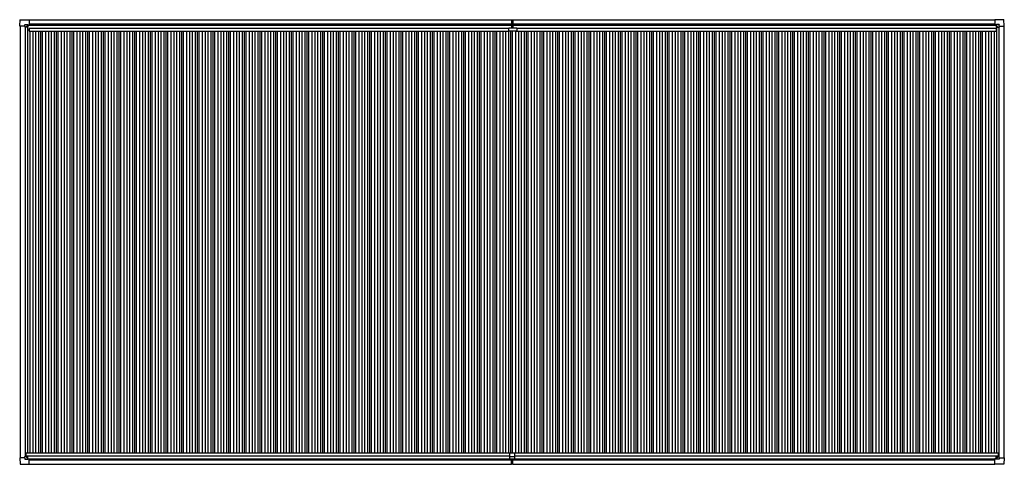
# Model space of a CAD drawing. Units: millimetres. Extents: x 0 to 33640, y 0 to 23760.
# Drawn here: x 12379 to 23691, y 8577 to 13683 of the extents above; entities that cross this region are included whole.
import ezdxf

# ---------------------------------------------------------------- set-up
doc = ezdxf.new("R2010")
doc.units = ezdxf.units.MM
doc.layers.add('YKK_13', color=4, linetype='Continuous', lineweight=30)
doc.layers.add('YKK_A1', color=4, linetype='Continuous', lineweight=30)

msp = doc.modelspace()

# ---------------------------------------------------------------- linework, layer by layer
at = {"layer": 'YKK_13'}
for p, q in [((12379, 13611), (12383, 13683)), ((12379, 13610), (12379, 13611)), ((12380, 13610), (12379, 13610)), ((12438, 13610), (12380, 13610)), ((12384, 13683), (12486, 13683)), ((12438, 13610), (12438, 13626)), ((12438, 13610), (12438, 13597)), ((12439, 13596), (12438, 13597)), ((12439, 13627), (12469, 13627)), ((12441, 13596), (12439, 13596)), ((12470, 13596), (12441, 13596)), ((12461, 13605), (12461, 13606)), ((12461, 13606), (12462, 13606)), ((12462, 13605), (12461, 13605)), ((12463, 13607), (12463, 13608)), ((12463, 13608), (12464, 13608)), ((12463, 13603), (12463, 13604)), ((12464, 13603), (12463, 13603)), ((12464, 13608), (12464, 13607)), ((12464, 13604), (12464, 13603)), ((12465, 13606), (12466, 13606)), ((12466, 13605), (12465, 13605)), ((12466, 13606), (12466, 13605)), ((12470, 13627), (12471, 13626)), ((12471, 13626), (12471, 13596)), ((12471, 13624), (12486, 13624)), ((12486, 13683), (12486, 13683)), ((12486, 13683), (12487, 13682)), ((12486, 13624), (12487, 13624)), ((12487, 13682), (12487, 13625)), ((12487, 13625), (12487, 13625)), ((17998, 13552), (17998, 13589)), ((17998, 13589), (18089, 13589)), ((18028, 13683), (18028, 13599)), ((18028, 13683), (18035, 13683)), ((18029, 13598), (18035, 13598)), ((18034, 13589), (18034, 13598)), ((18034, 13598), (18034, 13598)), ((18035, 13598), (18035, 13683)), ((18035, 13683), (18043, 13683)), ((18035, 13598), (18042, 13598)), ((18036, 13589), (18036, 13598)), ((18036, 13598), (18036, 13598)), ((18043, 13683), (18043, 13599)), ((18089, 13589), (18089, 13552)), ((23584, 13683), (23583, 13682)), ((23583, 13682), (23583, 13625)), ((23583, 13625), (23583, 13625)), ((23686, 13683), (23584, 13683)), ((23584, 13683), (23584, 13683)), ((23599, 13624), (23584, 13624)), ((23584, 13624), (23584, 13624)), ((23600, 13627), (23599, 13626)), ((23599, 13626), (23599, 13596)), ((23600, 13596), (23629, 13596)), ((23631, 13627), (23601, 13627)), ((23605, 13606), (23604, 13606)), ((23604, 13606), (23604, 13605)), ((23604, 13605), (23605, 13605)), ((23607, 13608), (23606, 13608)), ((23606, 13608), (23606, 13607)), ((23606, 13604), (23606, 13603)), ((23606, 13603), (23607, 13603)), ((23607, 13607), (23607, 13608)), ((23607, 13603), (23607, 13604)), ((23609, 13606), (23608, 13606)), ((23608, 13605), (23609, 13605)), ((23609, 13605), (23609, 13606)), ((23629, 13596), (23631, 13596)), ((23631, 13596), (23632, 13597)), ((23632, 13610), (23632, 13626)), ((23632, 13610), (23632, 13597)), ((23632, 13610), (23690, 13610)), ((23691, 13611), (23687, 13683)), ((23690, 13610), (23691, 13610)), ((23691, 13610), (23691, 13611)), ((18088, 13551), (17999, 13551)), ((12380, 8652), (12379, 8651)), ((12379, 8651), (12379, 8651)), ((12379, 8651), (12383, 8579)), ((12438, 8652), (12380, 8652)), ((12439, 8666), (12438, 8665)), ((12438, 8652), (12438, 8665)), ((12438, 8652), (12438, 8636)), ((12441, 8666), (12439, 8666)), ((12439, 8635), (12469, 8635)), ((12470, 8666), (12441, 8666)), ((12462, 8657), (12461, 8657)), ((12461, 8657), (12461, 8656)), ((12461, 8656), (12462, 8656)), ((12464, 8659), (12463, 8659)), ((12463, 8659), (12463, 8658)), ((12463, 8655), (12463, 8654)), ((12463, 8654), (12464, 8654)), ((12464, 8658), (12464, 8659)), ((12464, 8654), (12464, 8655)), ((12466, 8657), (12465, 8657)), ((12465, 8656), (12466, 8656)), ((12466, 8656), (12466, 8657)), ((12470, 8635), (12471, 8636)), ((12471, 8636), (12471, 8666)), ((12471, 8638), (12486, 8638)), ((12486, 8638), (12487, 8638)), ((12487, 8580), (12487, 8637)), ((12487, 8637), (12487, 8637)), ((18005, 8706), (18005, 8638)), ((18005, 8668), (18065, 8668)), ((18005, 8638), (18065, 8638)), ((18007, 8708), (18063, 8708)), ((18028, 8578), (18028, 8638)), ((18035, 8638), (18035, 8578)), ((18043, 8578), (18043, 8638)), ((18065, 8706), (18065, 8638)), ((23583, 8580), (23583, 8637)), ((23583, 8637), (23583, 8637)), ((23599, 8638), (23584, 8638)), ((23584, 8638), (23584, 8638)), ((23599, 8636), (23599, 8666)), ((23600, 8635), (23599, 8636)), ((23600, 8666), (23629, 8666)), ((23631, 8635), (23601, 8635)), ((23604, 8656), (23604, 8657)), ((23604, 8657), (23605, 8657)), ((23605, 8656), (23604, 8656)), ((23606, 8659), (23607, 8659)), ((23606, 8658), (23606, 8659)), ((23606, 8654), (23606, 8655)), ((23607, 8654), (23606, 8654)), ((23607, 8659), (23607, 8658)), ((23607, 8655), (23607, 8654)), ((23608, 8657), (23609, 8657)), ((23609, 8656), (23608, 8656)), ((23609, 8657), (23609, 8656)), ((23629, 8666), (23631, 8666)), ((23631, 8666), (23632, 8665)), ((23632, 8652), (23632, 8665)), ((23632, 8652), (23690, 8652)), ((23632, 8652), (23632, 8636)), ((23691, 8651), (23687, 8579)), ((23690, 8652), (23691, 8651)), ((23691, 8651), (23691, 8651)), ((12384, 8579), (12486, 8579)), ((12486, 8579), (12487, 8580)), ((12486, 8579), (12486, 8579)), ((18028, 8577), (18028, 8578)), ((18035, 8577), (18028, 8577)), ((18035, 8578), (18035, 8577)), ((18043, 8577), (18035, 8577)), ((18043, 8578), (18043, 8577)), ((23584, 8579), (23583, 8580)), ((23686, 8579), (23584, 8579)), ((23584, 8579), (23584, 8579))]:
    msp.add_line(p, q, dxfattribs=at)
for centre in [(12463, 13606), (23607, 13606), (12463, 8656), (23607, 8656)]:
    msp.add_circle(centre, 5.3, dxfattribs=at)
for centre, radius, start, end in [((12384, 13683), 0.5, 90, 176.5), ((12462, 13607), 0.96, 270, 0), ((12462, 13604), 0.96, 0, 90), ((12465, 13607), 0.96, 180, 270), ((12465, 13604), 0.96, 90, 180), ((12470, 13596), 0.5, 270, 315), ((12470, 13596), 0.5, 315, 0), ((12486, 13624), 0.5, 270, 273.5), ((18029, 13599), 1, 180, 270), ((18042, 13599), 1, 270, 0), ((23584, 13624), 0.5, 266.5, 270), ((23600, 13596), 0.5, 180, 225), ((23600, 13596), 0.5, 225, 270), ((23605, 13607), 0.96, 270, 0), ((23605, 13604), 0.96, 0, 90), ((23608, 13607), 0.96, 180, 270), ((23608, 13604), 0.96, 90, 180), ((23686, 13683), 0.5, 3.5, 90), ((17999, 13552), 1, 180, 270), ((18088, 13552), 1, 270, 0), ((12462, 8658), 0.96, 270, 0), ((12462, 8655), 0.96, 0, 90), ((12465, 8658), 0.96, 180, 270), ((12465, 8655), 0.96, 90, 180), ((12470, 8666), 0.5, 45, 90), ((12470, 8666), 0.5, 0, 45), ((12486, 8637), 0.5, 86.5, 90), ((18007, 8706), 2, 90, 180), ((18063, 8706), 2, 0, 90), ((23584, 8637), 0.5, 90, 93.5), ((23600, 8666), 0.5, 135, 180), ((23600, 8666), 0.5, 90, 135), ((23605, 8658), 0.96, 270, 0), ((23605, 8655), 0.96, 0, 90), ((23608, 8658), 0.96, 180, 270), ((23608, 8655), 0.96, 90, 180), ((12384, 8579), 0.5, 183.5, 270), ((23686, 8579), 0.5, 270, 356.5)]:
    msp.add_arc(centre, radius, start, end, dxfattribs=at)
for centre, major_axis, ratio, start_param, end_param in [((12439, 13626), (-0.71, 0.71), 0.99628, 5.499651, 7.06672), ((12469, 13626), (0, 1), 0.998135, 5.497787, 6.283185), ((12486, 13625), (0.368, -0.347), 0.974973, 5.454606, 7.025402), ((23584, 8637), (-0.368, 0.347), 0.974973, 5.454606, 7.025402), ((23601, 8636), (0, -1), 0.998135, 5.497787, 6.283185), ((23631, 8636), (0.71, -0.71), 0.99628, 5.499651, 7.06672)]:
    msp.add_ellipse(centre, major_axis=major_axis, ratio=ratio, start_param=start_param, end_param=end_param, dxfattribs=at)
at = {"layer": 'YKK_13', "extrusion": (0, 0, -1)}
for centre, major_axis, ratio, start_param, end_param in [((23584, 13625), (-0.368, -0.347), 0.974973, 5.454606, 7.025402), ((23601, 13626), (0, 1), 0.998135, 5.497787, 6.283185), ((23631, 13626), (0.71, 0.71), 0.99628, 5.499651, 7.06672), ((12439, 8636), (-0.71, -0.71), 0.99628, 5.499651, 7.06672), ((12469, 8636), (0, -1), 0.998135, 5.497787, 6.283185), ((12486, 8637), (0.368, 0.347), 0.974973, 5.454606, 7.025402)]:
    msp.add_ellipse(centre, major_axis=major_axis, ratio=ratio, start_param=start_param, end_param=end_param, dxfattribs=at)
at = {"layer": 'YKK_A1', "ltscale": 2}
for p, q in [((12383, 13610), (12383, 8652)), ((12443, 13596), (12443, 8666)), ((12470, 13596), (12470, 8708)), ((12471, 13621), (18028, 13621)), ((12487, 13634), (18028, 13634)), ((12489, 13587), (17998, 13587)), ((12489, 13587), (12489, 13552)), ((18043, 13634), (23583, 13634)), ((18043, 13621), (23599, 13621)), ((18089, 13587), (23598, 13587)), ((23598, 13587), (23598, 13552)), ((23600, 13596), (23600, 8708)), ((23627, 13596), (23627, 8666)), ((23687, 13610), (23687, 8652)), ((12470, 13565), (12489, 13565)), ((12489, 13552), (17998, 13552)), ((12495, 13552), (12495, 8708)), ((12530, 13552), (12530, 8708)), ((12560, 13552), (12560, 8708)), ((12595, 13552), (12595, 8708)), ((12619, 13552), (12619, 8708)), ((12637, 13552), (12637, 8708)), ((12675, 13552), (12675, 8708)), ((12710, 13552), (12710, 8708)), ((12740, 13552), (12740, 8708)), ((12775, 13552), (12775, 8708)), ((12799, 13552), (12799, 8708)), ((12817, 13552), (12817, 8708)), ((12855, 13552), (12855, 8708)), ((12890, 13552), (12890, 8708)), ((12920, 13552), (12920, 8708)), ((12955, 13552), (12955, 8708)), ((12979, 13552), (12979, 8708)), ((12997, 13552), (12997, 8708)), ((13035, 13552), (13035, 8708)), ((13070, 13552), (13070, 8708)), ((13100, 13552), (13100, 8708)), ((13135, 13552), (13135, 8708)), ((13159, 13552), (13159, 8708)), ((13177, 13552), (13177, 8708)), ((13215, 13552), (13215, 8708)), ((13250, 13552), (13250, 8708)), ((13280, 13552), (13280, 8708)), ((13315, 13552), (13315, 8708)), ((13339, 13552), (13339, 8708)), ((13357, 13552), (13357, 8708)), ((13395, 13552), (13395, 8708)), ((13430, 13552), (13430, 8708)), ((13460, 13552), (13460, 8708)), ((13495, 13552), (13495, 8708)), ((13519, 13552), (13519, 8708)), ((13537, 13552), (13537, 8708)), ((13575, 13552), (13575, 8708)), ((13610, 13552), (13610, 8708)), ((13640, 13552), (13640, 8708)), ((13675, 13552), (13675, 8708)), ((13699, 13552), (13699, 8708)), ((13717, 13552), (13717, 8708)), ((13755, 13552), (13755, 8708)), ((13790, 13552), (13790, 8708)), ((13820, 13552), (13820, 8708)), ((13855, 13552), (13855, 8708)), ((13879, 13552), (13879, 8708)), ((13897, 13552), (13897, 8708)), ((13935, 13552), (13935, 8708)), ((13970, 13552), (13970, 8708)), ((14000, 13552), (14000, 8708)), ((14035, 13552), (14035, 8708)), ((14059, 13552), (14059, 8708)), ((14077, 13552), (14077, 8708)), ((14115, 13552), (14115, 8708)), ((14150, 13552), (14150, 8708)), ((14180, 13552), (14180, 8708)), ((14215, 13552), (14215, 8708)), ((14239, 13552), (14239, 8708)), ((14257, 13552), (14257, 8708)), ((14295, 13552), (14295, 8708)), ((14330, 13552), (14330, 8708)), ((14360, 13552), (14360, 8708)), ((14395, 13552), (14395, 8708)), ((14419, 13552), (14419, 8708)), ((14437, 13552), (14437, 8708)), ((14475, 13552), (14475, 8708)), ((14510, 13552), (14510, 8708)), ((14540, 13552), (14540, 8708)), ((14575, 13552), (14575, 8708)), ((14599, 13552), (14599, 8708)), ((14617, 13552), (14617, 8708)), ((14655, 13552), (14655, 8708)), ((14690, 13552), (14690, 8708)), ((14720, 13552), (14720, 8708)), ((14755, 13552), (14755, 8708)), ((14779, 13552), (14779, 8708)), ((14797, 13552), (14797, 8708)), ((14835, 13552), (14835, 8708)), ((14870, 13552), (14870, 8708)), ((14900, 13552), (14900, 8708)), ((14935, 13552), (14935, 8708)), ((14959, 13552), (14959, 8708)), ((14977, 13552), (14977, 8708)), ((15015, 13552), (15015, 8708)), ((15050, 13552), (15050, 8708)), ((15080, 13552), (15080, 8708)), ((15115, 13552), (15115, 8708)), ((15139, 13552), (15139, 8708)), ((15157, 13552), (15157, 8708)), ((15195, 13552), (15195, 8708)), ((15230, 13552), (15230, 8708)), ((15260, 13552), (15260, 8708)), ((15295, 13552), (15295, 8708)), ((15319, 13552), (15319, 8708)), ((15337, 13552), (15337, 8708)), ((15375, 13552), (15375, 8708)), ((15410, 13552), (15410, 8708)), ((15440, 13552), (15440, 8708)), ((15475, 13552), (15475, 8708)), ((15499, 13552), (15499, 8708)), ((15517, 13552), (15517, 8708)), ((15555, 13552), (15555, 8708)), ((15590, 13552), (15590, 8708)), ((15620, 13552), (15620, 8708)), ((15655, 13552), (15655, 8708)), ((15679, 13552), (15679, 8708)), ((15697, 13552), (15697, 8708)), ((15735, 13552), (15735, 8708)), ((15770, 13552), (15770, 8708)), ((15800, 13552), (15800, 8708)), ((15835, 13552), (15835, 8708)), ((15859, 13552), (15859, 8708)), ((15877, 13552), (15877, 8708)), ((15915, 13552), (15915, 8708)), ((15950, 13552), (15950, 8708)), ((15980, 13552), (15980, 8708)), ((16015, 13552), (16015, 8708)), ((16039, 13552), (16039, 8708)), ((16057, 13552), (16057, 8708)), ((16095, 13552), (16095, 8708)), ((16130, 13552), (16130, 8708)), ((16160, 13552), (16160, 8708)), ((16195, 13552), (16195, 8708)), ((16219, 13552), (16219, 8708)), ((16237, 13552), (16237, 8708)), ((16275, 13552), (16275, 8708)), ((16310, 13552), (16310, 8708)), ((16340, 13552), (16340, 8708)), ((16375, 13552), (16375, 8708)), ((16399, 13552), (16399, 8708)), ((16417, 13552), (16417, 8708)), ((16455, 13552), (16455, 8708)), ((16490, 13552), (16490, 8708)), ((16520, 13552), (16520, 8708)), ((16555, 13552), (16555, 8708)), ((16579, 13552), (16579, 8708)), ((16597, 13552), (16597, 8708)), ((16635, 13552), (16635, 8708)), ((16670, 13552), (16670, 8708)), ((16700, 13552), (16700, 8708)), ((16735, 13552), (16735, 8708)), ((16759, 13552), (16759, 8708)), ((16777, 13552), (16777, 8708)), ((16815, 13552), (16815, 8708)), ((16850, 13552), (16850, 8708)), ((16880, 13552), (16880, 8708)), ((16915, 13552), (16915, 8708)), ((16939, 13552), (16939, 8708)), ((16957, 13552), (16957, 8708)), ((16995, 13552), (16995, 8708)), ((17030, 13552), (17030, 8708)), ((17060, 13552), (17060, 8708)), ((17095, 13552), (17095, 8708)), ((17119, 13552), (17119, 8708)), ((17137, 13552), (17137, 8708)), ((17175, 13552), (17175, 8708)), ((17210, 13552), (17210, 8708)), ((17240, 13552), (17240, 8708)), ((17275, 13552), (17275, 8708)), ((17299, 13552), (17299, 8708)), ((17317, 13552), (17317, 8708)), ((17355, 13552), (17355, 8708)), ((17390, 13552), (17390, 8708)), ((17420, 13552), (17420, 8708)), ((17455, 13552), (17455, 8708)), ((17479, 13552), (17479, 8708)), ((17497, 13552), (17497, 8708)), ((17535, 13552), (17535, 8708)), ((17570, 13552), (17570, 8708)), ((17600, 13552), (17600, 8708)), ((17635, 13552), (17635, 8708)), ((17659, 13552), (17659, 8708)), ((17677, 13552), (17677, 8708)), ((17715, 13552), (17715, 8708)), ((17750, 13552), (17750, 8708)), ((17780, 13552), (17780, 8708)), ((17815, 13552), (17815, 8708)), ((17839, 13552), (17839, 8708)), ((17857, 13552), (17857, 8708)), ((17895, 13552), (17895, 8708)), ((17930, 13552), (17930, 8708)), ((17960, 13552), (17960, 8708)), ((17995, 13552), (17995, 8708)), ((18019, 13551), (18019, 8708)), ((18037, 13551), (18037, 8708)), ((18075, 13551), (18075, 8708)), ((18089, 13552), (23598, 13552)), ((18110, 13552), (18110, 8708)), ((18140, 13552), (18140, 8708)), ((18175, 13552), (18175, 8708)), ((18199, 13552), (18199, 8708)), ((18217, 13552), (18217, 8708)), ((18255, 13552), (18255, 8708)), ((18290, 13552), (18290, 8708)), ((18320, 13552), (18320, 8708)), ((18355, 13552), (18355, 8708)), ((18379, 13552), (18379, 8708)), ((18397, 13552), (18397, 8708)), ((18435, 13552), (18435, 8708)), ((18470, 13552), (18470, 8708)), ((18500, 13552), (18500, 8708)), ((18535, 13552), (18535, 8708)), ((18559, 13552), (18559, 8708)), ((18577, 13552), (18577, 8708)), ((18615, 13552), (18615, 8708)), ((18650, 13552), (18650, 8708)), ((18680, 13552), (18680, 8708)), ((18715, 13552), (18715, 8708)), ((18739, 13552), (18739, 8708)), ((18757, 13552), (18757, 8708)), ((18795, 13552), (18795, 8708)), ((18830, 13552), (18830, 8708)), ((18860, 13552), (18860, 8708)), ((18895, 13552), (18895, 8708)), ((18919, 13552), (18919, 8708)), ((18937, 13552), (18937, 8708)), ((18975, 13552), (18975, 8708)), ((19010, 13552), (19010, 8708)), ((19040, 13552), (19040, 8708)), ((19075, 13552), (19075, 8708)), ((19099, 13552), (19099, 8708)), ((19117, 13552), (19117, 8708)), ((19155, 13552), (19155, 8708)), ((19190, 13552), (19190, 8708)), ((19220, 13552), (19220, 8708)), ((19255, 13552), (19255, 8708)), ((19279, 13552), (19279, 8708)), ((19297, 13552), (19297, 8708)), ((19335, 13552), (19335, 8708)), ((19370, 13552), (19370, 8708)), ((19400, 13552), (19400, 8708)), ((19435, 13552), (19435, 8708)), ((19459, 13552), (19459, 8708)), ((19477, 13552), (19477, 8708)), ((19515, 13552), (19515, 8708)), ((19550, 13552), (19550, 8708)), ((19580, 13552), (19580, 8708)), ((19615, 13552), (19615, 8708)), ((19639, 13552), (19639, 8708)), ((19657, 13552), (19657, 8708)), ((19695, 13552), (19695, 8708)), ((19730, 13552), (19730, 8708)), ((19760, 13552), (19760, 8708)), ((19795, 13552), (19795, 8708)), ((19819, 13552), (19819, 8708)), ((19837, 13552), (19837, 8708)), ((19875, 13552), (19875, 8708)), ((19910, 13552), (19910, 8708)), ((19940, 13552), (19940, 8708)), ((19975, 13552), (19975, 8708)), ((19999, 13552), (19999, 8708)), ((20017, 13552), (20017, 8708)), ((20055, 13552), (20055, 8708)), ((20090, 13552), (20090, 8708)), ((20120, 13552), (20120, 8708)), ((20155, 13552), (20155, 8708)), ((20179, 13552), (20179, 8708)), ((20197, 13552), (20197, 8708)), ((20235, 13552), (20235, 8708)), ((20270, 13552), (20270, 8708)), ((20300, 13552), (20300, 8708)), ((20335, 13552), (20335, 8708)), ((20359, 13552), (20359, 8708)), ((20377, 13552), (20377, 8708)), ((20415, 13552), (20415, 8708)), ((20450, 13552), (20450, 8708)), ((20480, 13552), (20480, 8708)), ((20515, 13552), (20515, 8708)), ((20539, 13552), (20539, 8708)), ((20557, 13552), (20557, 8708)), ((20595, 13552), (20595, 8708)), ((20630, 13552), (20630, 8708)), ((20660, 13552), (20660, 8708)), ((20695, 13552), (20695, 8708)), ((20719, 13552), (20719, 8708)), ((20737, 13552), (20737, 8708)), ((20775, 13552), (20775, 8708)), ((20810, 13552), (20810, 8708)), ((20840, 13552), (20840, 8708)), ((20875, 13552), (20875, 8708)), ((20899, 13552), (20899, 8708)), ((20917, 13552), (20917, 8708)), ((20955, 13552), (20955, 8708)), ((20990, 13552), (20990, 8708)), ((21020, 13552), (21020, 8708)), ((21055, 13552), (21055, 8708)), ((21079, 13552), (21079, 8708)), ((21097, 13552), (21097, 8708)), ((21135, 13552), (21135, 8708)), ((21170, 13552), (21170, 8708)), ((21200, 13552), (21200, 8708)), ((21235, 13552), (21235, 8708)), ((21259, 13552), (21259, 8708)), ((21277, 13552), (21277, 8708)), ((21315, 13552), (21315, 8708)), ((21350, 13552), (21350, 8708)), ((21380, 13552), (21380, 8708)), ((21415, 13552), (21415, 8708)), ((21439, 13552), (21439, 8708)), ((21457, 13552), (21457, 8708)), ((21495, 13552), (21495, 8708)), ((21530, 13552), (21530, 8708)), ((21560, 13552), (21560, 8708)), ((21595, 13552), (21595, 8708)), ((21619, 13552), (21619, 8708)), ((21637, 13552), (21637, 8708)), ((21675, 13552), (21675, 8708)), ((21710, 13552), (21710, 8708)), ((21740, 13552), (21740, 8708)), ((21775, 13552), (21775, 8708)), ((21799, 13552), (21799, 8708)), ((21817, 13552), (21817, 8708)), ((21855, 13552), (21855, 8708)), ((21890, 13552), (21890, 8708)), ((21920, 13552), (21920, 8708)), ((21955, 13552), (21955, 8708)), ((21979, 13552), (21979, 8708)), ((21997, 13552), (21997, 8708)), ((22035, 13552), (22035, 8708)), ((22070, 13552), (22070, 8708)), ((22100, 13552), (22100, 8708)), ((22135, 13552), (22135, 8708)), ((22159, 13552), (22159, 8708)), ((22177, 13552), (22177, 8708)), ((22215, 13552), (22215, 8708)), ((22250, 13552), (22250, 8708)), ((22280, 13552), (22280, 8708)), ((22315, 13552), (22315, 8708)), ((22339, 13552), (22339, 8708)), ((22357, 13552), (22357, 8708)), ((22395, 13552), (22395, 8708)), ((22430, 13552), (22430, 8708)), ((22460, 13552), (22460, 8708)), ((22495, 13552), (22495, 8708)), ((22519, 13552), (22519, 8708)), ((22537, 13552), (22537, 8708)), ((22575, 13552), (22575, 8708)), ((22610, 13552), (22610, 8708)), ((22640, 13552), (22640, 8708)), ((22675, 13552), (22675, 8708)), ((22699, 13552), (22699, 8708)), ((22717, 13552), (22717, 8708)), ((22755, 13552), (22755, 8708)), ((22790, 13552), (22790, 8708)), ((22820, 13552), (22820, 8708)), ((22855, 13552), (22855, 8708)), ((22879, 13552), (22879, 8708)), ((22897, 13552), (22897, 8708)), ((22935, 13552), (22935, 8708)), ((22970, 13552), (22970, 8708)), ((23000, 13552), (23000, 8708)), ((23035, 13552), (23035, 8708)), ((23059, 13552), (23059, 8708)), ((23077, 13552), (23077, 8708)), ((23115, 13552), (23115, 8708)), ((23150, 13552), (23150, 8708)), ((23180, 13552), (23180, 8708)), ((23215, 13552), (23215, 8708)), ((23239, 13552), (23239, 8708)), ((23257, 13552), (23257, 8708)), ((23295, 13552), (23295, 8708)), ((23330, 13552), (23330, 8708)), ((23360, 13552), (23360, 8708)), ((23395, 13552), (23395, 8708)), ((23419, 13552), (23419, 8708)), ((23437, 13552), (23437, 8708)), ((23475, 13552), (23475, 8708)), ((23510, 13552), (23510, 8708)), ((23540, 13552), (23540, 8708)), ((23575, 13552), (23575, 8708)), ((23598, 13565), (23600, 13565)), ((12450, 8708), (18007, 8708)), ((12450, 8708), (12450, 8666)), ((12450, 8673), (18005, 8673)), ((12471, 8641), (18005, 8641)), ((12487, 8628), (18028, 8628)), ((18043, 8628), (23583, 8628)), ((18063, 8708), (23620, 8708)), ((18065, 8673), (23620, 8673)), ((18065, 8641), (23599, 8641)), ((23620, 8708), (23620, 8666))]:
    msp.add_line(p, q, dxfattribs=at)
at = {"layer": 'YKK_A1'}
for p, q in [((12471, 13623), (18028, 13623)), ((12487, 13680), (18028, 13680)), ((18043, 13680), (23583, 13680)), ((18043, 13623), (23599, 13623)), ((12487, 8580), (18028, 8580)), ((18043, 8580), (23583, 8580))]:
    msp.add_line(p, q, dxfattribs=at)

doc.saveas('drawing.dxf')
